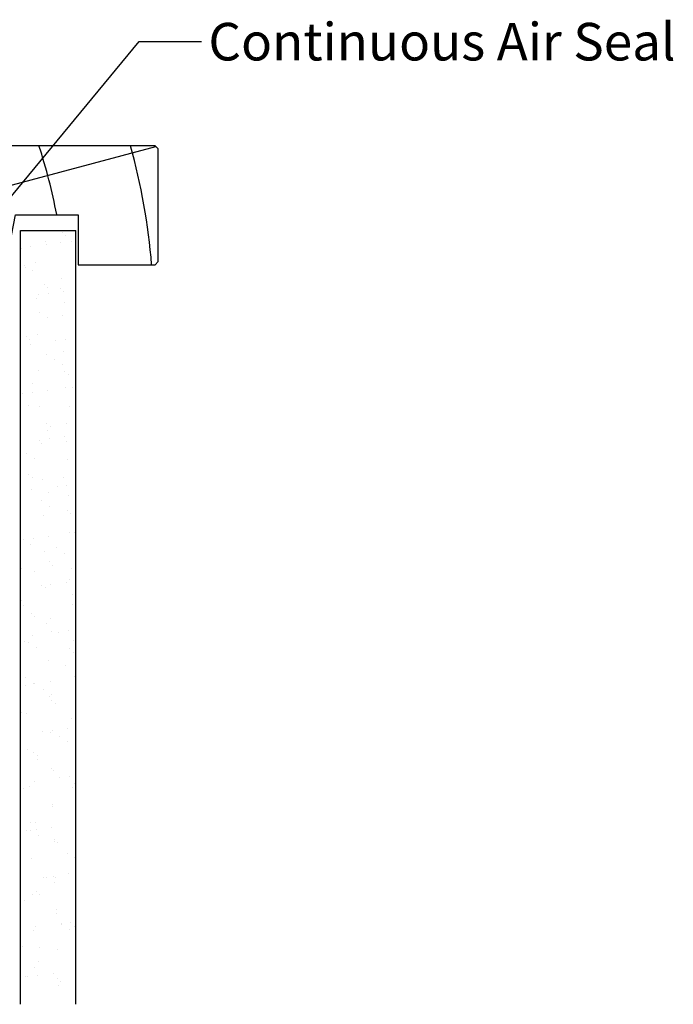
# Model space of a CAD drawing. Extents: x 8938 to 15725, y 3934 to 9470.
# Drawn here: x 9271 to 9375, y 4151 to 4308 of the extents above; entities that cross this region are included whole.
import ezdxf

# ---------------------------------------------------------------- set-up
doc = ezdxf.new("R2010")
doc.units = 0
doc.layers.get('0').update_dxf_attribs({"linetype": 'CONTINUOUS'})
doc.layers.add('DWELLING', color=4, linetype='CONTINUOUS')
doc.layers.add('OMEGA_WINDOWS_AND_DOORS', color=7, linetype='CONTINUOUS')
doc.styles.add('ARIALOBS', font='txt', dxfattribs={"height": 6})

# ---------------------------------------------------------------- blocks, each defined once
blk = doc.blocks.new('*X1868')
at = {"color": 0}
for p, q in [((9277.34, 4274.19), (9277.34, 4274.19)), ((9277.89, 4273.69), (9277.89, 4273.69)), ((9274.71, 4272.69), (9274.71, 4272.69)), ((9274.77, 4272.22), (9274.77, 4272.22)), ((9277.07, 4272.57), (9277.07, 4272.57)), ((9278.84, 4272.76), (9278.84, 4272.76)), ((9270.77, 4271.69), (9270.77, 4271.69)), ((9272.33, 4271.9), (9272.33, 4271.9)), ((9271.32, 4268.89), (9271.32, 4268.89)), ((9273.02, 4269.47), (9273.02, 4269.47)), ((9271.49, 4268.66), (9271.49, 4268.66)), ((9272.58, 4268.08), (9272.58, 4268.08)), ((9274.47, 4265.93), (9274.47, 4265.93)), ((9277.26, 4266.79), (9277.26, 4266.79)), ((9273.53, 4264.29), (9273.53, 4264.29)), ((9275.03, 4265.42), (9275.03, 4265.42)), ((9275.09, 4264.5), (9275.09, 4264.5)), ((9277.14, 4265.18), (9277.14, 4265.18)), ((9277.53, 4264.82), (9277.53, 4264.82)), ((9273.21, 4263.69), (9273.21, 4263.69)), ((9277.64, 4263.03), (9277.64, 4263.03)), ((9273.74, 4261.38), (9273.74, 4261.38)), ((9277.45, 4261.01), (9277.45, 4261.01)), ((9275, 4260.57), (9275, 4260.57)), ((9273.4, 4257.91), (9273.4, 4257.91)), ((9271.6, 4257.66), (9271.6, 4257.66)), ((9272.16, 4257.15), (9272.16, 4257.15)), ((9272.22, 4256.35), (9272.22, 4256.35)), ((9276.3, 4256.89), (9276.3, 4256.89)), ((9277.86, 4257.09), (9277.86, 4257.09)), ((9274.77, 4254.76), (9274.77, 4254.76)), ((9277.63, 4255.23), (9277.63, 4255.23)), ((9276.16, 4253.86), (9276.16, 4253.86)), ((9277.43, 4253.06), (9277.43, 4253.06)), ((9273.59, 4252.13), (9273.59, 4252.13)), ((9277.75, 4252.02), (9277.75, 4252.02)), ((9278.3, 4251.52), (9278.3, 4251.52)), ((9272.64, 4250.14), (9272.64, 4250.14)), ((9270.99, 4248.42), (9270.99, 4248.42)), ((9272.55, 4248.63), (9272.55, 4248.63)), ((9274.99, 4248.95), (9274.99, 4248.95)), ((9277.82, 4249.45), (9277.82, 4249.45)), ((9279.06, 4249.48), (9279.06, 4249.48)), ((9271.9, 4246.49), (9271.9, 4246.49)), ((9273.78, 4246.35), (9273.78, 4246.35)), ((9278.59, 4246.35), (9278.59, 4246.35)), ((9274.88, 4243.76), (9274.88, 4243.76)), ((9278.01, 4243.67), (9278.01, 4243.67)), ((9275.06, 4242.63), (9275.06, 4242.63)), ((9275.44, 4243.25), (9275.44, 4243.25)), ((9273.75, 4241.02), (9273.75, 4241.02)), ((9273.97, 4240.57), (9273.97, 4240.57)), ((9275.32, 4241.22), (9275.32, 4241.22)), ((9277.76, 4241.54), (9277.76, 4241.54)), ((9278.05, 4240.86), (9278.05, 4240.86)), ((9271.67, 4238.82), (9271.67, 4238.82)), ((9272.93, 4238.02), (9272.93, 4238.02)), ((9278.2, 4237.89), (9278.2, 4237.89)), ((9272.01, 4235.49), (9272.01, 4235.49)), ((9272.57, 4234.98), (9272.57, 4234.98)), ((9274.16, 4234.79), (9274.16, 4234.79)), ((9277.49, 4235.11), (9277.49, 4235.11)), ((9272.45, 4233.08), (9272.45, 4233.08)), ((9276.52, 4233.61), (9276.52, 4233.61)), ((9278.08, 4233.82), (9278.08, 4233.82)), ((9274.09, 4231.31), (9274.09, 4231.31)), ((9275.18, 4232.59), (9275.18, 4232.59)), ((9278.39, 4232.11), (9278.39, 4232.11)), ((9275.35, 4230.5), (9275.35, 4230.5)), ((9278.16, 4229.86), (9278.16, 4229.86)), ((9274.34, 4229.01), (9274.34, 4229.01)), ((9278.71, 4229.35), (9278.71, 4229.35)), ((9278.58, 4226.33), (9278.58, 4226.33)), ((9270.73, 4226.23), (9270.73, 4226.23)), ((9271.21, 4225.15), (9271.21, 4225.15)), ((9272.77, 4225.35), (9272.77, 4225.35)), ((9275.21, 4225.67), (9275.21, 4225.67)), ((9279.29, 4226.21), (9279.29, 4226.21)), ((9272.31, 4224.32), (9272.31, 4224.32)), ((9274.53, 4223.22), (9274.53, 4223.22)), ((9276.51, 4223.8), (9276.51, 4223.8)), ((9275.29, 4221.59), (9275.29, 4221.59)), ((9277.78, 4222.99), (9277.78, 4222.99)), ((9270.92, 4220.45), (9270.92, 4220.45)), ((9272.99, 4220.07), (9272.99, 4220.07)), ((9275.85, 4221.08), (9275.85, 4221.08)), ((9278.77, 4220.55), (9278.77, 4220.55)), ((9278.46, 4218.69), (9278.46, 4218.69)), ((9273.98, 4217.74), (9273.98, 4217.74)), ((9274.72, 4217.44), (9274.72, 4217.44)), ((9275.54, 4217.95), (9275.54, 4217.95)), ((9277.98, 4218.27), (9277.98, 4218.27)), ((9270.86, 4215.46), (9270.86, 4215.46)), ((9278.93, 4216.29), (9278.93, 4216.29)), ((9271.1, 4214.67), (9271.1, 4214.67)), ((9278.96, 4214.77), (9278.96, 4214.77)), ((9272.42, 4213.32), (9272.42, 4213.32)), ((9272.98, 4212.81), (9272.98, 4212.81)), ((9275.41, 4212.56), (9275.41, 4212.56)), ((9274.91, 4211.66), (9274.91, 4211.66)), ((9272.67, 4209.81), (9272.67, 4209.81)), ((9275.59, 4210.42), (9275.59, 4210.42)), ((9276.74, 4210.34), (9276.74, 4210.34)), ((9278.3, 4210.55), (9278.3, 4210.55)), ((9271.29, 4208.89), (9271.29, 4208.89)), ((9272.01, 4208.76), (9272.01, 4208.76)), ((9273.28, 4207.95), (9273.28, 4207.95)), ((9278.57, 4207.69), (9278.57, 4207.69)), ((9279.15, 4208.99), (9279.15, 4208.99)), ((9275.1, 4205.88), (9275.1, 4205.88)), ((9279.12, 4207.18), (9279.12, 4207.18)), ((9277.83, 4205.05), (9277.83, 4205.05)), ((9271.48, 4203.11), (9271.48, 4203.11)), ((9279.34, 4203.21), (9279.34, 4203.21)), ((9279.51, 4202.94), (9279.51, 4202.94)), ((9271.43, 4201.88), (9271.43, 4201.88)), ((9272.72, 4202.15), (9272.72, 4202.15)), ((9273, 4202.08), (9273, 4202.08)), ((9274.44, 4201.24), (9274.44, 4201.24)), ((9275.43, 4202.4), (9275.43, 4202.4)), ((9275.29, 4200.1), (9275.29, 4200.1)), ((9275.7, 4200.44), (9275.7, 4200.44)), ((9275.7, 4199.42), (9275.7, 4199.42)), ((9276.26, 4198.91), (9276.26, 4198.91)), ((9270.91, 4197.52), (9270.91, 4197.52)), ((9271.67, 4197.33), (9271.67, 4197.33)), ((9278.87, 4196.52), (9278.87, 4196.52)), ((9279.52, 4197.43), (9279.52, 4197.43)), ((9278.2, 4195), (9278.2, 4195)), ((9274.2, 4194.47), (9274.2, 4194.47)), ((9275.48, 4194.32), (9275.48, 4194.32)), ((9275.76, 4194.68), (9275.76, 4194.68)), ((9276.86, 4193.73), (9276.86, 4193.73)), ((9278.13, 4192.93), (9278.13, 4192.93)), ((9271.86, 4191.55), (9271.86, 4191.55)), ((9272.83, 4191.15), (9272.83, 4191.15)), ((9273.39, 4190.64), (9273.39, 4190.64)), ((9273.34, 4190.01), (9273.34, 4190.01)), ((9275.67, 4188.54), (9275.67, 4188.54)), ((9276, 4188.25), (9276, 4188.25)), ((9276.97, 4187.07), (9276.97, 4187.07)), ((9278.53, 4187.27), (9278.53, 4187.27)), ((9272.05, 4185.77), (9272.05, 4185.77)), ((9272.89, 4186.53), (9272.89, 4186.53)), ((9278.98, 4185.52), (9278.98, 4185.52)), ((9279.28, 4186.22), (9279.28, 4186.22)), ((9271.21, 4185.4), (9271.21, 4185.4)), ((9275.76, 4182.49), (9275.76, 4182.49)), ((9275.86, 4182.76), (9275.86, 4182.76)), ((9272.24, 4179.99), (9272.24, 4179.99)), ((9273.13, 4179.99), (9273.13, 4179.99)), ((9275.66, 4179.13), (9275.66, 4179.13)), ((9271.66, 4178.6), (9271.66, 4178.6)), ((9272.36, 4178.69), (9272.36, 4178.69)), ((9273.22, 4178.81), (9273.22, 4178.81)), ((9273.63, 4177.88), (9273.63, 4177.88)), ((9276.05, 4176.98), (9276.05, 4176.98)), ((9276.11, 4177.25), (9276.11, 4177.25)), ((9276.67, 4176.74), (9276.67, 4176.74)), ((9278.18, 4174.98), (9278.18, 4174.98)), ((9272.43, 4174.2), (9272.43, 4174.2)), ((9279.28, 4174.35), (9279.28, 4174.35)), ((9275.98, 4171.4), (9275.98, 4171.4)), ((9278.42, 4171.73), (9278.42, 4171.73)), ((9274.42, 4171.2), (9274.42, 4171.2)), ((9274.79, 4171.18), (9274.79, 4171.18)), ((9276.05, 4170.37), (9276.05, 4170.37)), ((9276.23, 4171.2), (9276.23, 4171.2)), ((9272.62, 4168.42), (9272.62, 4168.42)), ((9273.24, 4168.98), (9273.24, 4168.98)), ((9273.8, 4168.47), (9273.8, 4168.47)), ((9271.26, 4167.45), (9271.26, 4167.45)), ((9276.41, 4166.08), (9276.41, 4166.08)), ((9276.42, 4165.42), (9276.42, 4165.42)), ((9277.19, 4163.8), (9277.19, 4163.8)), ((9277.21, 4163.67), (9277.21, 4163.67)), ((9278.75, 4164), (9278.75, 4164)), ((9272.81, 4162.64), (9272.81, 4162.64)), ((9273.11, 4163.26), (9273.11, 4163.26)), ((9278.47, 4162.86), (9278.47, 4162.86)), ((9279.39, 4163.35), (9279.39, 4163.35)), ((9270.93, 4160.21), (9270.93, 4160.21)), ((9273.69, 4159.94), (9273.69, 4159.94)), ((9276.61, 4159.64), (9276.61, 4159.64)), ((9273.54, 4157.82), (9273.54, 4157.82)), ((9272.99, 4156.86), (9272.99, 4156.86)), ((9273.44, 4155.53), (9273.44, 4155.53)), ((9275.88, 4155.86), (9275.88, 4155.86)), ((9271.56, 4155.33), (9271.56, 4155.33)), ((9271.88, 4155.33), (9271.88, 4155.33)), ((9276.52, 4155.08), (9276.52, 4155.08)), ((9277.08, 4154.57), (9277.08, 4154.57)), ((9276.8, 4153.86), (9276.8, 4153.86))]:
    blk.add_line(p, q, dxfattribs=at)
blk = doc.blocks.new('*U2018')
at = {"layer": 'OMEGA_WINDOWS_AND_DOORS', "color": 2, "linetype": 'BYBLOCK'}
blk.add_line((9289.63, 4304.73), (9299.63, 4304.73), dxfattribs=at)
blk.add_lwpolyline([(9262.64, 4272.06), (9289.63, 4304.73)], dxfattribs=at)
at = {"layer": 'OMEGA_WINDOWS_AND_DOORS', "color": 2}
blk.add_solid([(9263.54, 4271.32), (9258.18, 4266.66), (9261.74, 4272.8)], dxfattribs=at)
at = {"layer": 'OMEGA_WINDOWS_AND_DOORS', "style": 'ARIALOBS'}
blk.add_text('Continuous Air Seal', height=6, dxfattribs=at).set_placement((9300.71, 4301.68))
blk = doc.blocks.new('LINER_108')
for p, q in [((0, 14.95), (53.44, 19)), ((36.89, 0), (107.62, 18.88))]:
    blk.add_line(p, q)
blk.add_lwpolyline([(108, 18.5), (107.5, 19), (0, 19), (0, 0), (83.64, 0), (85.2, 8), (95.2, 8), (95.2, 0), (107.5, 0), (108, 0.5)], close=True)
for centre, radius, start, end in [((-33.45, -7.95), 44, 10.4087, 37.7695), ((-21.04, -7.95), 44, 10.4087, 37.7695), ((-6.91, -7.89), 44, 10.3361, 37.6793), ((7.27, -7.91), 44, 10.3534, 37.7008), ((7.27, -7.91), 58, 7.8361, 27.6407), ((7.27, -7.91), 72, 6.3054, 21.9451), ((7.27, -7.91), 86, 10.6693, 18.2329), ((7.27, -7.91), 100, 4.5355, 15.6093)]:
    blk.add_arc(centre, radius, start, end)

msp = doc.modelspace()

# ---------------------------------------------------------------- linework, layer by layer
at = {"layer": 'DWELLING'}
for p, q in [((9270.71, 4150.905), (9270.71, 4274.499)), ((9270.71, 4274.499), (9279.534, 4274.499)), ((9279.534, 4150.905), (9279.534, 4274.499))]:
    msp.add_line(p, q, dxfattribs=at)

# ---------------------------------------------------------------- block references
msp.add_blockref('*U2018', (0, 0))
at = {"layer": 'DWELLING', "linetype": 'CONTINUOUS'}
msp.add_blockref('*X1868', (0, 0), dxfattribs=at)
at = {"layer": 'OMEGA_WINDOWS_AND_DOORS'}
msp.add_blockref('LINER_108', (9184.688, 4269.038), dxfattribs=at)

doc.saveas('drawing.dxf')
